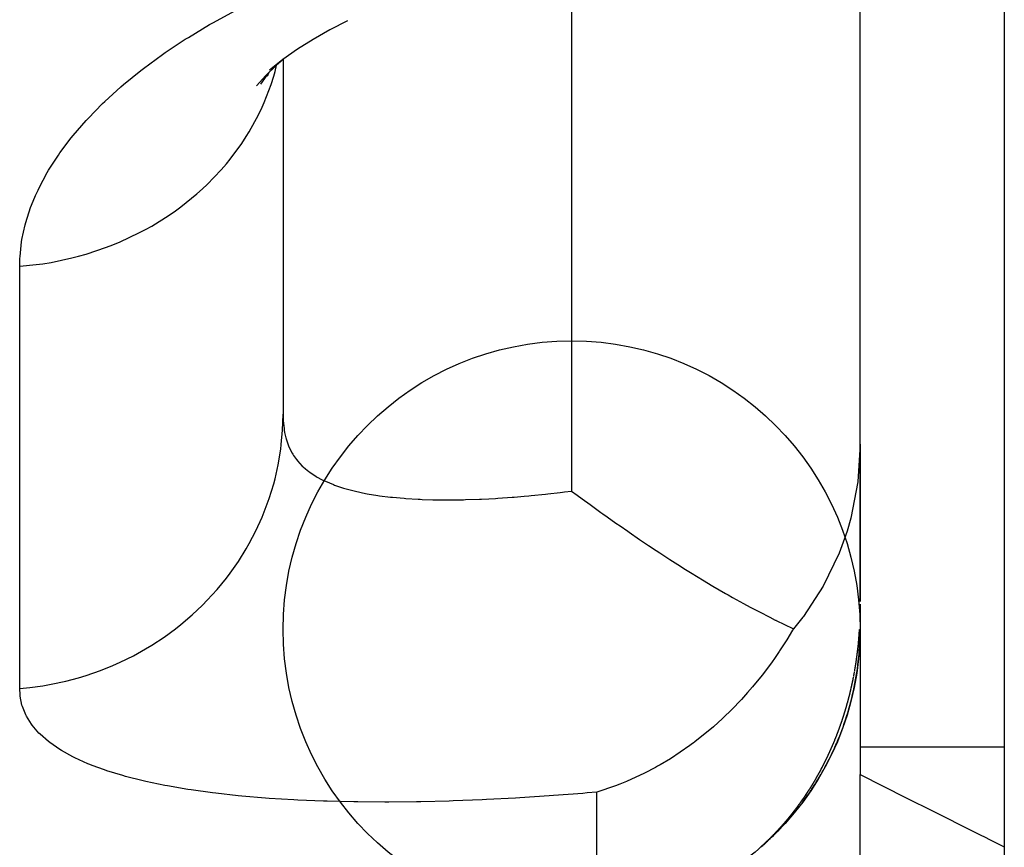
# Model space of a CAD drawing. Units: millimetres. Extents: x 143 to 857, y -375 to 175.
# Drawn here: x 758 to 765, y -157 to -151 of the extents above; entities that cross this region are included whole.
import ezdxf

# ---------------------------------------------------------------- set-up
doc = ezdxf.new("R2010")
doc.units = ezdxf.units.MM
doc.linetypes.add('DASHED', pattern=[9.652, 8.128, -1.524])
doc.layers.add('nevidi', color=4, linetype='DASHED')

msp = doc.modelspace()

# ---------------------------------------------------------------- linework, layer by layer
at = {"color": 2}
for p, q in [((764.896, -125.647), (764.896, -161.4519)), ((764.896, -125.647), (764.896, -161.4519)), ((763.896, -153.7549), (763.896, -149.5697)), ((759.896, -151.1699), (759.896, -153.6282)), ((759.896, -151.1699), (759.896, -153.6282)), ((759.7976, -151.2599), (759.7853, -151.2876)), ((763.896, -153.8357), (763.896, -153.7549)), ((763.896, -154.9257), (763.896, -153.8357)), ((763.896, -153.8357), (763.896, -154.9257)), ((763.896, -154.9454), (763.896, -155.9366)), ((763.8925, -155.1196), (763.895, -155.1193)), ((763.896, -155.9366), (763.896, -156.125)), ((763.6788, -155.9831), (763.6778, -155.9852)), ((763.631, -156.0796), (763.63, -156.0816)), ((763.6031, -156.1308), (763.6018, -156.1332)), ((763.6142, -156.1108), (763.6132, -156.1127)), ((763.6156, -156.1084), (763.6145, -156.1104)), ((763.6182, -156.1037), (763.6171, -156.1056)), ((763.896, -158.4373), (763.896, -156.125)), ((763.5225, -156.2625), (763.5213, -156.2643)), ((763.4411, -156.376), (763.4399, -156.3775)), ((763.4587, -156.3529), (763.4574, -156.3546)), ((763.4151, -156.4089), (763.4141, -156.4102)), ((763.4167, -156.4069), (763.4157, -156.4081)), ((763.4184, -156.4048), (763.4174, -156.4061)), ((763.42, -156.4028), (763.419, -156.4041)), ((763.4331, -156.3863), (763.4319, -156.3877)), ((763.4347, -156.3842), (763.4335, -156.3857)), ((763.4379, -156.3801), (763.4367, -156.3816)), ((763.4395, -156.378), (763.4383, -156.3796)), ((763.315, -156.5232), (763.3135, -156.5247)), ((763.2239, -156.6127), (763.2223, -156.6141))]:
    msp.add_line(p, q, dxfattribs=at)
for points in [[(760.3419, -150.9012), (760.2199, -150.9642), (760.1048, -151.0299), (759.9966, -151.0981), (759.8953, -151.169), (759.8011, -151.2423)], [(759.8967, -151.1693), (759.8477, -151.2114), (759.7758, -151.2811), (759.7124, -151.3512)], [(759.7929, -151.2646), (759.7825, -151.2774), (759.7395, -151.3414)], [(763.896, -153.8357), (763.896, -153.8362), (763.8797, -154.096), (763.8313, -154.3494), (763.8057, -154.4394), (763.7513, -154.5918), (763.6413, -154.8197), (763.5029, -155.03), (763.4985, -155.0358), (763.4345, -155.115)], [(761.896, -154.1607), (761.936, -154.19), (761.9703, -154.2152), (762.0242, -154.2543), (762.0997, -154.3087), (762.1135, -154.3185), (762.1435, -154.3399), (762.2038, -154.3826), (762.2321, -154.4024), (762.2854, -154.4394), (762.2954, -154.4463), (762.3678, -154.4959), (762.388, -154.5096), (762.4301, -154.538), (762.4818, -154.5724), (762.5072, -154.5891), (762.5773, -154.6348), (762.6517, -154.6823), (762.6746, -154.6968), (762.7197, -154.7248), (762.7744, -154.7585), (762.8035, -154.7761), (762.8765, -154.8196), (762.9639, -154.8703), (762.9813, -154.8802), (763.0124, -154.8977), (763.0888, -154.94), (763.1341, -154.9644), (763.1993, -154.9988), (763.2716, -155.0358), (763.3086, -155.0544), (763.3126, -155.0563), (763.3151, -155.0576), (763.429, -155.1124), (763.4345, -155.115)], [(763.4345, -155.115), (763.4287, -155.125), (763.3885, -155.1911), (763.3384, -155.2685), (763.336, -155.2721), (763.3077, -155.3134), (763.281, -155.351), (763.2172, -155.4359), (763.1508, -155.5176), (763.1505, -155.518), (763.1162, -155.5576), (763.0737, -155.6048), (763.004, -155.6774), (762.9492, -155.7306), (762.9422, -155.7372), (762.8791, -155.7942), (762.7497, -155.8995), (762.7393, -155.9073), (762.7343, -155.911), (762.7169, -155.9239), (762.5813, -156.0156), (762.5093, -156.0587), (762.492, -156.0685), (762.4782, -156.0762), (762.4024, -156.1161), (762.2765, -156.1739), (762.2301, -156.1927), (762.2004, -156.2041), (762.0703, -156.2475)], [(763.8009, -155.6561), (763.8008, -155.6566), (763.8001, -155.6589)], [(763.5065, -156.2862), (763.5062, -156.2866), (763.505, -156.2884), (763.5047, -156.2888), (763.5035, -156.2906)], [(763.511, -156.2796), (763.5107, -156.28), (763.5095, -156.2818)], [(763.5181, -156.2691), (763.5169, -156.2709), (763.5166, -156.2713), (763.5154, -156.2731), (763.5151, -156.2735), (763.5139, -156.2753), (763.5137, -156.2756)], [(763.5284, -156.2536), (763.5272, -156.2554), (763.5269, -156.2558), (763.5257, -156.2576), (763.5254, -156.258), (763.5243, -156.2598)], [(763.3909, -156.4382), (763.3906, -156.4386), (763.3893, -156.4402), (763.389, -156.4405), (763.3876, -156.4422)], [(763.4238, -156.398), (763.4235, -156.3984), (763.4222, -156.4001), (763.4219, -156.4005), (763.4206, -156.4021)], [(763.3687, -156.4642), (763.3673, -156.4657), (763.367, -156.4661), (763.3656, -156.4677), (763.3653, -156.4681), (763.3639, -156.4697), (763.3636, -156.47), (763.3622, -156.4716), (763.3619, -156.4719), (763.3606, -156.4735), (763.3602, -156.4738), (763.3588, -156.4754), (763.3585, -156.4758), (763.3571, -156.4773), (763.3568, -156.4777), (763.3554, -156.4793), (763.3551, -156.4796), (763.3537, -156.4812), (763.3533, -156.4816), (763.3519, -156.4832), (763.3516, -156.4835), (763.3502, -156.4851), (763.3499, -156.4854), (763.3485, -156.487), (763.3481, -156.4874), (763.3467, -156.4889), (763.3464, -156.4893), (763.3451, -156.4908)], [(763.317, -156.5211), (763.3167, -156.5214), (763.3153, -156.5229)], [(763.2111, -156.6243), (763.2107, -156.6246), (763.2092, -156.626), (763.2088, -156.6263), (763.2073, -156.6277), (763.2069, -156.628), (763.2054, -156.6294)]]:
    msp.add_lwpolyline(points, dxfattribs=at)
msp.add_circle((761.896, -155.1193), 2, dxfattribs=at)
for start, end in [(356.69637, 357.96398), (343.9915, 355.8772), (355.9306, 356.69312), (337.98871, 343.92007), (336.43076, 337.91594), (332.20634, 336.40044), (329.87584, 331.11298), (331.12452, 331.62441), (331.70168, 332.1227), (326.10938, 328.83657), (328.87344, 329.79227), (325.02287, 326.02743), (323.14721, 325.019), (320.75034, 322.06726), (322.12146, 322.23374), (322.37711, 323.08059), (318.07286, 318.49697), (318.59452, 319.17983), (319.19859, 320.6651), (313.89143, 317.90422), (313.03878, 313.21639), (313.39037, 313.54948), (313.56465, 313.71977), (311.01757, 312.02342), (312.10814, 312.97396)]:
    msp.add_arc((761.896, -155.1193), 2, start, end, dxfattribs=at)
at = {"layer": 'nevidi', "color": 7, "linetype": 'Continuous'}
for p, q in [((761.896, -150.5), (761.896, -153.7549)), ((758.0703, -155.53), (758.0703, -152.6029)), ((761.896, -153.7549), (761.896, -154.1607)), ((764.896, -155.9366), (763.896, -155.9366)), ((762.0703, -157.0603), (762.0703, -156.2475))]:
    msp.add_line(p, q, dxfattribs=at)
for points in [[(758.0703, -152.6029), (758.0716, -152.5497), (758.0725, -152.5348), (758.0837, -152.433), (758.0862, -152.4177), (758.1085, -152.3148), (758.1127, -152.2994), (758.1463, -152.1953), (758.1522, -152.1797), (758.1797, -152.1131), (758.1974, -152.0745), (758.205, -152.0587), (758.2616, -151.953), (758.2709, -151.9372), (758.3386, -151.8319), (758.3495, -151.8162), (758.4281, -151.7118), (758.4406, -151.6963), (758.5301, -151.5928), (758.5441, -151.5775), (758.6447, -151.4749), (758.6604, -151.4598), (758.7718, -151.3586), (758.7891, -151.3438), (758.9104, -151.2451), (758.929, -151.2307), (759.0593, -151.1352), (759.0793, -151.1212), (759.218, -151.0293), (759.2394, -151.0158), (759.3869, -150.9273), (759.4094, -150.9145), (759.5659, -150.8294)], [(758.0703, -152.6029), (758.1855, -152.591), (758.2301, -152.5848), (758.288, -152.5753), (758.4325, -152.5448), (758.4782, -152.533), (758.532, -152.5177), (758.6712, -152.4712), (758.7169, -152.4536), (758.7659, -152.4333), (758.8973, -152.3717), (758.9422, -152.348), (758.986, -152.3235), (759.1075, -152.2477), (759.1504, -152.2179), (759.1885, -152.1901), (759.2982, -152.1014), (759.3384, -152.0654), (759.3705, -152.035), (759.4668, -151.9348), (759.5029, -151.8929), (759.5291, -151.8609), (759.6103, -151.7507), (759.6413, -151.7033), (759.6616, -151.6705), (759.7265, -151.552), (759.7514, -151.4996), (759.7659, -151.4668), (759.8134, -151.342), (759.8313, -151.2853), (759.8404, -151.2532), (759.8504, -151.209)], [(758.0703, -155.53), (758.1414, -155.5229), (758.2301, -155.5104), (758.2879, -155.5002), (758.3895, -155.4782), (758.4782, -155.4545), (758.532, -155.4381), (758.6297, -155.4042), (758.7168, -155.3691), (758.766, -155.3472), (758.8583, -155.3018), (758.9421, -155.2552), (758.9859, -155.2288), (759.0716, -155.1726), (759.1504, -155.115), (759.1885, -155.085), (759.2662, -155.0189), (759.3384, -154.9507), (759.3706, -154.918), (759.4389, -154.8429), (759.5029, -154.7647), (759.529, -154.7303), (759.5867, -154.6478), (759.6412, -154.5605), (759.6615, -154.5251), (759.7079, -154.4363), (759.7514, -154.3409), (759.7658, -154.3056), (759.8002, -154.2119), (759.8312, -154.1099), (759.8403, -154.0752), (759.862, -153.9781), (759.8797, -153.8709), (759.8838, -153.8377), (759.8926, -153.7388), (759.896, -153.6282)], [(759.896, -153.6282), (759.8967, -153.6615), (759.8971, -153.6706), (759.9027, -153.7291), (759.9039, -153.7374), (759.9043, -153.7396), (759.907, -153.7549)], [(759.9069, -153.7549), (759.915, -153.7906), (759.9166, -153.7963), (759.9171, -153.7982), (759.9338, -153.8467), (759.9366, -153.8535), (759.959, -153.8977), (759.9628, -153.904), (759.9684, -153.913), (759.9884, -153.9412), (759.991, -153.9445), (759.9956, -153.9502), (760.0296, -153.987), (760.035, -153.9922), (760.0508, -154.0063), (760.0744, -154.0251), (760.0806, -154.0297), (760.1253, -154.0591), (760.1323, -154.0632), (760.1626, -154.0797), (760.1821, -154.0893), (760.1899, -154.093), (760.2451, -154.1161), (760.2538, -154.1193), (760.3021, -154.1358), (760.3143, -154.1396), (760.3236, -154.1424), (760.3889, -154.1599), (760.3989, -154.1622), (760.4668, -154.1766), (760.4687, -154.177), (760.4793, -154.179), (760.5531, -154.1911), (760.5643, -154.1927), (760.642, -154.2023), (760.6537, -154.2035), (760.6541, -154.2036), (760.7354, -154.2109), (760.7478, -154.2118), (760.8335, -154.2169), (760.8466, -154.2175), (760.8613, -154.2181), (760.9355, -154.2204), (760.9489, -154.2206), (761.0402, -154.2215), (761.0539, -154.2214), (761.0848, -154.2212), (761.1475, -154.2203), (761.1615, -154.2199), (761.2572, -154.2168), (761.2716, -154.2162), (761.3215, -154.2139), (761.3696, -154.2113), (761.3842, -154.2104), (761.4841, -154.2036), (761.4991, -154.2024), (761.5676, -154.1968), (761.5999, -154.1939), (761.6149, -154.1925), (761.7161, -154.1823), (761.7311, -154.1806), (761.8178, -154.1706), (761.8325, -154.1688), (761.8475, -154.1669), (761.896, -154.1607)], [(763.8885, -155.1726), (763.8885, -155.172), (763.8888, -155.1694), (763.8888, -155.1688), (763.889, -155.1661), (763.889, -155.1655), (763.8892, -155.1629), (763.8893, -155.1622), (763.8895, -155.1597), (763.8895, -155.1589), (763.8897, -155.1564), (763.8898, -155.1558), (763.8899, -155.1531), (763.89, -155.1525), (763.8902, -155.1498), (763.8902, -155.1492), (763.8904, -155.1465), (763.8904, -155.1459), (763.8906, -155.1433), (763.8907, -155.1427), (763.8908, -155.14), (763.8909, -155.1394), (763.891, -155.1367), (763.8911, -155.1361), (763.8913, -155.1334), (763.8913, -155.1328), (763.8915, -155.1301), (763.8915, -155.1295), (763.8917, -155.1268), (763.8917, -155.1262), (763.8919, -155.1235), (763.8919, -155.1229), (763.892, -155.1202), (763.8921, -155.1196)], [(763.8848, -155.2148), (763.8849, -155.2142), (763.8851, -155.2115), (763.8852, -155.2109), (763.8854, -155.2083), (763.8855, -155.2077), (763.8857, -155.2052), (763.8858, -155.2044), (763.886, -155.2019), (763.8861, -155.2013)], [(763.8863, -155.1986), (763.8864, -155.198), (763.8866, -155.1954), (763.8867, -155.1948), (763.8869, -155.1921), (763.8869, -155.1915)], [(763.8872, -155.1889), (763.8872, -155.1883), (763.8874, -155.1857), (763.8875, -155.185), (763.8877, -155.1825), (763.8878, -155.1819), (763.888, -155.1792), (763.888, -155.1786), (763.8882, -155.1759), (763.8883, -155.1753)], [(763.8746, -155.3041), (763.8747, -155.3035), (763.875, -155.301), (763.8751, -155.3004), (763.8755, -155.2978), (763.8755, -155.2972), (763.8759, -155.2946), (763.8759, -155.294), (763.8763, -155.2915), (763.8763, -155.2909), (763.8767, -155.2883), (763.8767, -155.2877), (763.8771, -155.2851), (763.8771, -155.2845), (763.8775, -155.282), (763.8775, -155.2814), (763.8779, -155.2788), (763.8779, -155.2782), (763.8782, -155.2756), (763.8783, -155.275)], [(763.8786, -155.2725), (763.8787, -155.2719), (763.879, -155.2693), (763.8791, -155.2687), (763.8794, -155.266), (763.8794, -155.2655), (763.8797, -155.2629), (763.8798, -155.2622), (763.8801, -155.2597), (763.8802, -155.2591)], [(763.8805, -155.2565), (763.8805, -155.2559), (763.8808, -155.2533), (763.8809, -155.2527), (763.8812, -155.2501), (763.8813, -155.2495), (763.8815, -155.2469), (763.8816, -155.2463), (763.8819, -155.2437), (763.8819, -155.2431), (763.8822, -155.2405), (763.8823, -155.2399), (763.8826, -155.2373), (763.8826, -155.2367), (763.8829, -155.2341), (763.883, -155.2335), (763.8832, -155.2309), (763.8833, -155.2303), (763.8836, -155.2276), (763.8836, -155.227)], [(763.8839, -155.2244), (763.8839, -155.2238), (763.8842, -155.2212), (763.8843, -155.2207), (763.8845, -155.218), (763.8846, -155.2174)], [(763.8582, -155.4101), (763.8583, -155.4095), (763.8587, -155.4071), (763.8588, -155.4064), (763.8592, -155.4039), (763.8593, -155.4034), (763.8598, -155.4008), (763.8599, -155.4003), (763.8603, -155.3978), (763.8604, -155.3972), (763.8608, -155.3947), (763.8609, -155.3941), (763.8614, -155.3916), (763.8615, -155.391), (763.8619, -155.3885), (763.862, -155.3879), (763.8624, -155.3854), (763.8625, -155.3848), (763.8629, -155.3823), (763.863, -155.3817), (763.8634, -155.3792), (763.8635, -155.3787), (763.864, -155.3762), (763.8641, -155.3755), (763.8645, -155.3731), (763.8646, -155.3724), (763.865, -155.3699), (763.8651, -155.3693), (763.8655, -155.3668), (763.8656, -155.3662), (763.866, -155.3637), (763.866, -155.3631), (763.8665, -155.3605), (763.8665, -155.3599), (763.8669, -155.3574), (763.867, -155.3569), (763.8674, -155.3543), (763.8675, -155.3538), (763.8679, -155.3512), (763.868, -155.3507), (763.8684, -155.3481), (763.8685, -155.3475), (763.8688, -155.3449), (763.8689, -155.3444), (763.8693, -155.3418), (763.8694, -155.3413), (763.8698, -155.3387), (763.8699, -155.3381), (763.8702, -155.3356), (763.8703, -155.3349)], [(763.8707, -155.3324), (763.8708, -155.3319), (763.8711, -155.3293), (763.8712, -155.3287), (763.8716, -155.3262), (763.8717, -155.3256), (763.872, -155.323), (763.8721, -155.3224), (763.8725, -155.3199), (763.8725, -155.3193), (763.8729, -155.3167), (763.873, -155.3162), (763.8733, -155.3135), (763.8734, -155.313)], [(763.8738, -155.3104), (763.8738, -155.3099), (763.8742, -155.3073), (763.8743, -155.3067)], [(763.8513, -155.4469), (763.8514, -155.4463), (763.8519, -155.4439), (763.852, -155.4432), (763.8525, -155.4408), (763.8526, -155.4402), (763.8531, -155.4377), (763.8532, -155.4371), (763.8537, -155.4346), (763.8538, -155.4341), (763.8542, -155.4316), (763.8543, -155.431), (763.8548, -155.4285), (763.8549, -155.428), (763.8554, -155.4255), (763.8555, -155.4249), (763.8559, -155.4224), (763.856, -155.4218), (763.8565, -155.4193), (763.8566, -155.4187), (763.8571, -155.4162), (763.8572, -155.4157), (763.8576, -155.4132), (763.8577, -155.4126)], [(763.8341, -155.5284), (763.8342, -155.5279), (763.8347, -155.5254), (763.8349, -155.5249), (763.8354, -155.5224), (763.8355, -155.5219), (763.8361, -155.5194), (763.8362, -155.5189), (763.8368, -155.5164), (763.8369, -155.5159), (763.8374, -155.5135), (763.8376, -155.5129), (763.8381, -155.5105), (763.8382, -155.5099), (763.8388, -155.5075), (763.8389, -155.5068), (763.8394, -155.5045), (763.8396, -155.5038), (763.8401, -155.5015), (763.8402, -155.5008), (763.8408, -155.4984), (763.8409, -155.4978), (763.8414, -155.4953), (763.8415, -155.4948), (763.8421, -155.4923), (763.8422, -155.4918), (763.8427, -155.4893), (763.8428, -155.4888), (763.8433, -155.4863), (763.8435, -155.4858), (763.844, -155.4833), (763.8441, -155.4828), (763.8446, -155.4803), (763.8447, -155.4797), (763.8452, -155.4773), (763.8453, -155.4767), (763.8458, -155.4743), (763.846, -155.4737), (763.8465, -155.4712), (763.8466, -155.4706), (763.8471, -155.4682), (763.8472, -155.4676), (763.8477, -155.4651), (763.8478, -155.4645), (763.8483, -155.462), (763.8484, -155.4615), (763.8489, -155.459), (763.849, -155.4585), (763.8495, -155.456), (763.8496, -155.4554), (763.8501, -155.453), (763.8502, -155.4524), (763.8507, -155.4499), (763.8508, -155.4494)], [(762.0703, -156.2475), (762.0037, -156.2532), (761.9734, -156.2558), (761.7708, -156.2715), (761.7405, -156.2737), (761.5383, -156.2868), (761.5082, -156.2886), (761.3061, -156.2991), (761.2763, -156.3004), (761.0761, -156.3081), (761.0467, -156.3091), (760.8505, -156.3139), (760.8215, -156.3144), (760.6295, -156.3163), (760.6014, -156.3164), (760.4137, -156.3153), (760.3863, -156.3149), (760.2029, -156.3107), (760.176, -156.3099), (759.9974, -156.3025), (759.9715, -156.3012), (759.7992, -156.2906), (759.7744, -156.2888), (759.6096, -156.2749), (759.5859, -156.2726), (759.4294, -156.2555), (759.4069, -156.2527), (759.2582, -156.2321), (759.2368, -156.2289), (759.0961, -156.2048), (759.076, -156.201), (758.9441, -156.1734), (758.9253, -156.1691), (758.8031, -156.1381), (758.7858, -156.1332), (758.6739, -156.0989), (758.6582, -156.0936), (758.5729, -156.0623), (758.557, -156.056), (758.5428, -156.0502), (758.4521, -156.0092), (758.4395, -156.0029), (758.3593, -155.9584), (758.3482, -155.9516), (758.2788, -155.9037), (758.2695, -155.8964), (758.2116, -155.8456), (758.2039, -155.8378), (758.1577, -155.7843), (758.1516, -155.7762), (758.1168, -155.7201), (758.1125, -155.7116), (758.0888, -155.6528), (758.0862, -155.6439), (758.0735, -155.5824), (758.0725, -155.5731), (758.0703, -155.53)], [(763.7892, -155.6954), (763.7894, -155.6948), (763.7901, -155.6925), (763.7902, -155.692), (763.791, -155.6896), (763.7911, -155.6891), (763.7918, -155.6867), (763.792, -155.6862), (763.7927, -155.6839), (763.7929, -155.6834), (763.7936, -155.6811), (763.7937, -155.6805), (763.7944, -155.6782), (763.7946, -155.6777), (763.7953, -155.6753), (763.7954, -155.6748), (763.7961, -155.6724), (763.7963, -155.6719), (763.797, -155.6695), (763.7972, -155.669), (763.7979, -155.6666), (763.798, -155.6661), (763.7987, -155.6638), (763.7989, -155.6632), (763.7996, -155.6609), (763.7997, -155.6603), (763.8004, -155.658), (763.8005, -155.6574), (763.8012, -155.655), (763.8014, -155.6545), (763.8021, -155.6521), (763.8022, -155.6516), (763.8029, -155.6492), (763.8031, -155.6487), (763.8037, -155.6463), (763.8039, -155.6458), (763.8046, -155.6434), (763.8047, -155.6429), (763.8054, -155.6405), (763.8055, -155.64), (763.8062, -155.6376), (763.8064, -155.6371), (763.807, -155.6347), (763.8072, -155.6342), (763.8078, -155.6318), (763.808, -155.6313), (763.8086, -155.629), (763.8088, -155.6283), (763.8094, -155.626), (763.8096, -155.6254), (763.8102, -155.6231), (763.8104, -155.6225), (763.811, -155.6202), (763.8112, -155.6195), (763.8118, -155.6173), (763.812, -155.6166), (763.8126, -155.6143), (763.8128, -155.6137), (763.8134, -155.6114), (763.8136, -155.6107), (763.8142, -155.6085), (763.8144, -155.6078), (763.815, -155.6055), (763.8151, -155.6049), (763.8157, -155.6026), (763.8159, -155.6019), (763.8165, -155.5996), (763.8167, -155.599), (763.8173, -155.5967), (763.8175, -155.596), (763.818, -155.5938), (763.8182, -155.5931), (763.8188, -155.5908), (763.819, -155.5901), (763.8196, -155.5879), (763.8197, -155.5872), (763.8203, -155.5849), (763.8205, -155.5842), (763.8211, -155.582), (763.8212, -155.5813), (763.8218, -155.579), (763.822, -155.5783), (763.8226, -155.5761), (763.8227, -155.5754), (763.8233, -155.5731), (763.8235, -155.5724), (763.8241, -155.5701), (763.8242, -155.5695), (763.8248, -155.5672), (763.825, -155.5665), (763.8255, -155.5642), (763.8257, -155.5636), (763.8263, -155.5612), (763.8264, -155.5606), (763.827, -155.5582), (763.8271, -155.5576), (763.8277, -155.5552), (763.8279, -155.5546), (763.8284, -155.5522), (763.8286, -155.5517), (763.8292, -155.5492), (763.8293, -155.5487), (763.8299, -155.5463), (763.83, -155.5457), (763.8306, -155.5433), (763.8307, -155.5428), (763.8313, -155.5404), (763.8314, -155.5398), (763.832, -155.5373), (763.8321, -155.5368), (763.8327, -155.5344), (763.8328, -155.5338), (763.8334, -155.5314), (763.8335, -155.5308)], [(763.7318, -155.8595), (763.732, -155.859), (763.7328, -155.8568), (763.733, -155.8563), (763.7339, -155.8541), (763.7341, -155.8536), (763.7349, -155.8514), (763.7351, -155.8509), (763.736, -155.8487), (763.7362, -155.8482), (763.737, -155.846), (763.7372, -155.8455), (763.7381, -155.8433), (763.7382, -155.8428), (763.7391, -155.8406), (763.7393, -155.8401), (763.7402, -155.8378), (763.7403, -155.8373), (763.7412, -155.8352), (763.7414, -155.8346), (763.7422, -155.8324), (763.7424, -155.8319), (763.7433, -155.8297), (763.7434, -155.8292), (763.7443, -155.8269), (763.7445, -155.8264), (763.7453, -155.8242), (763.7455, -155.8237), (763.7463, -155.8215), (763.7465, -155.821), (763.7473, -155.8187), (763.7475, -155.8182), (763.7484, -155.8159), (763.7486, -155.8154), (763.7494, -155.8132), (763.7496, -155.8127), (763.7504, -155.8105), (763.7506, -155.81), (763.7514, -155.8078), (763.7514, -155.8077), (763.7516, -155.8072), (763.7524, -155.805), (763.7526, -155.8045), (763.7534, -155.8022), (763.7536, -155.8017), (763.7544, -155.7994), (763.7546, -155.799), (763.7554, -155.7967), (763.7556, -155.7962), (763.7564, -155.7939), (763.7566, -155.7934), (763.7574, -155.7911), (763.7576, -155.7906), (763.7584, -155.7884), (763.7585, -155.7879), (763.7593, -155.7856), (763.7595, -155.7851), (763.7603, -155.7829), (763.7605, -155.7824), (763.7613, -155.7801), (763.7615, -155.7796), (763.7623, -155.7773), (763.7625, -155.7767), (763.7632, -155.7745), (763.7634, -155.774), (763.7642, -155.7718), (763.7644, -155.7711), (763.7652, -155.7689), (763.7653, -155.7684), (763.7661, -155.7661), (763.7663, -155.7656), (763.7671, -155.7633), (763.7673, -155.7628), (763.7681, -155.7605), (763.7682, -155.76), (763.769, -155.7577), (763.7692, -155.7572), (763.7699, -155.755), (763.7702, -155.7544), (763.7709, -155.7521), (763.7711, -155.7516), (763.7718, -155.7493), (763.772, -155.7488), (763.7728, -155.7465), (763.773, -155.746), (763.7737, -155.7436), (763.7739, -155.7431), (763.7747, -155.7409), (763.7748, -155.7403), (763.7756, -155.7381), (763.7758, -155.7375), (763.7765, -155.7353), (763.7767, -155.7347), (763.7774, -155.7324), (763.7776, -155.7319), (763.7784, -155.7296), (763.7785, -155.729), (763.7793, -155.7267), (763.7795, -155.7262), (763.7802, -155.7239), (763.7804, -155.7233), (763.7811, -155.721), (763.7813, -155.7205), (763.782, -155.7182), (763.7822, -155.7176), (763.7829, -155.7153), (763.7831, -155.7148), (763.7838, -155.7126), (763.784, -155.7119), (763.7847, -155.7097), (763.7849, -155.7092), (763.7856, -155.7068), (763.7858, -155.7063), (763.7865, -155.704), (763.7867, -155.7035), (763.7874, -155.7011), (763.7876, -155.7006), (763.7883, -155.6982), (763.7885, -155.6977), (763.7892, -155.6954)], [(763.6636, -156.0152), (763.6646, -156.0132), (763.6648, -156.0127), (763.6658, -156.0107), (763.666, -156.0102), (763.667, -156.0082), (763.6672, -156.0076), (763.6682, -156.0056), (763.6684, -156.0052), (763.6694, -156.003), (763.6696, -156.0026), (763.6706, -156.0005), (763.6708, -156.0001), (763.6718, -155.998), (763.672, -155.9976), (763.673, -155.9955), (763.6732, -155.995), (763.6742, -155.993), (763.6745, -155.9924), (763.6754, -155.9904), (763.6756, -155.9899), (763.6766, -155.9878), (763.6768, -155.9873), (763.6778, -155.9853), (763.678, -155.9848), (763.679, -155.9827), (763.6792, -155.9823), (763.6802, -155.9802), (763.6804, -155.9797), (763.6813, -155.9777), (763.6816, -155.9771), (763.6825, -155.9751), (763.6828, -155.9745), (763.6837, -155.9725), (763.6839, -155.972), (763.6849, -155.9699), (763.6851, -155.9695), (763.686, -155.9674), (763.6863, -155.9669), (763.6872, -155.9648), (763.6875, -155.9643), (763.6884, -155.9622), (763.6886, -155.9618), (763.6896, -155.9596), (763.6898, -155.9591), (763.6907, -155.9571), (763.6909, -155.9566), (763.6919, -155.9545), (763.6921, -155.954), (763.693, -155.9519), (763.6932, -155.9514), (763.6942, -155.9493), (763.6944, -155.9488), (763.6953, -155.9467), (763.6955, -155.9462), (763.6965, -155.9441), (763.6967, -155.9437), (763.6976, -155.9415), (763.6978, -155.941), (763.6988, -155.9389), (763.699, -155.9385), (763.6999, -155.9363), (763.7001, -155.9358), (763.701, -155.9337), (763.7012, -155.9332), (763.7022, -155.9311), (763.7024, -155.9306), (763.7033, -155.9285), (763.7035, -155.928), (763.7044, -155.9259), (763.7046, -155.9254), (763.7056, -155.9232), (763.7058, -155.9228), (763.7067, -155.9207), (763.7069, -155.9202), (763.7078, -155.918), (763.708, -155.9175), (763.7089, -155.9153), (763.7091, -155.9149), (763.71, -155.9127), (763.7102, -155.9123), (763.7111, -155.9101), (763.7113, -155.9096), (763.7122, -155.9075), (763.7124, -155.907), (763.7134, -155.9048), (763.7136, -155.9043), (763.7145, -155.9022), (763.7147, -155.9017), (763.7156, -155.8996), (763.7158, -155.8991), (763.7167, -155.8969), (763.7169, -155.8964), (763.7178, -155.8942), (763.718, -155.8938), (763.7189, -155.8916), (763.7191, -155.8911), (763.72, -155.8889), (763.7202, -155.8884), (763.721, -155.8863), (763.7212, -155.8858), (763.7221, -155.8836), (763.7223, -155.8831), (763.7232, -155.8809), (763.7234, -155.8804), (763.7243, -155.8782), (763.7245, -155.8778), (763.7254, -155.8756), (763.7256, -155.8751), (763.7264, -155.8729), (763.7266, -155.8724), (763.7275, -155.8702), (763.7277, -155.8697), (763.7286, -155.8676), (763.7288, -155.8671), (763.7297, -155.8648), (763.7299, -155.8643), (763.7307, -155.8621), (763.7309, -155.8617), (763.7318, -155.8595)], [(763.5871, -156.1588), (763.5883, -156.1568), (763.5885, -156.1564), (763.5896, -156.1545), (763.5899, -156.1541), (763.591, -156.1521), (763.5912, -156.1517), (763.5924, -156.1498), (763.5926, -156.1493), (763.5937, -156.1474), (763.594, -156.147), (763.5951, -156.145), (763.5953, -156.1446), (763.5964, -156.1427), (763.5967, -156.1422), (763.5978, -156.1403), (763.598, -156.1399), (763.5991, -156.1379), (763.5994, -156.1375), (763.6005, -156.1356), (763.6007, -156.1351), (763.6018, -156.1332), (763.602, -156.1328), (763.6031, -156.1308), (763.6034, -156.1304), (763.6045, -156.1284), (763.6047, -156.128), (763.6058, -156.126), (763.6061, -156.1255), (763.6071, -156.1237), (763.6075, -156.1231), (763.6085, -156.1213), (763.6088, -156.1207), (763.6098, -156.1189), (763.6101, -156.1183), (763.6111, -156.1165), (763.6114, -156.1159), (763.6124, -156.1141), (763.6127, -156.1135), (763.6138, -156.1116), (763.614, -156.1112), (763.6151, -156.1092), (763.6154, -156.1087), (763.6165, -156.1068), (763.6167, -156.1063), (763.6178, -156.1044), (763.618, -156.1039), (763.6191, -156.102), (763.6193, -156.1015), (763.6204, -156.0995), (763.6206, -156.0991), (763.6217, -156.0971), (763.6219, -156.0967), (763.623, -156.0947), (763.6232, -156.0943), (763.6243, -156.0923), (763.6245, -156.0919), (763.6256, -156.0899), (763.6258, -156.0894), (763.6269, -156.0874), (763.6271, -156.087), (763.6282, -156.085), (763.6284, -156.0846), (763.6294, -156.0826), (763.6297, -156.0821), (763.6307, -156.0802), (763.631, -156.0796), (763.632, -156.0777), (763.6323, -156.0772), (763.6333, -156.0753), (763.6335, -156.0748), (763.6346, -156.0728), (763.6349, -156.0723), (763.6359, -156.0703), (763.6361, -156.0698), (763.6372, -156.0678), (763.6374, -156.0674), (763.6384, -156.0654), (763.6387, -156.065), (763.6397, -156.0629), (763.6399, -156.0625), (763.641, -156.0605), (763.6412, -156.06), (763.6413, -156.0598), (763.6422, -156.0581), (763.6424, -156.0576), (763.6435, -156.0556), (763.6437, -156.0551), (763.6447, -156.0531), (763.645, -156.0527), (763.646, -156.0507), (763.6463, -156.0501), (763.6473, -156.0482), (763.6475, -156.0477), (763.6485, -156.0456), (763.6488, -156.0452), (763.6498, -156.0431), (763.65, -156.0427), (763.651, -156.0407), (763.6513, -156.0402), (763.6523, -156.0382), (763.6525, -156.0377), (763.6535, -156.0357), (763.6537, -156.0353), (763.6547, -156.0332), (763.655, -156.0328), (763.656, -156.0308), (763.6562, -156.0303), (763.6572, -156.0283), (763.6575, -156.0277), (763.6584, -156.0258), (763.6587, -156.0252), (763.6597, -156.0232), (763.6599, -156.0227), (763.6609, -156.0207), (763.6611, -156.0202), (763.6621, -156.0182), (763.6624, -156.0177), (763.6633, -156.0157), (763.6636, -156.0152)], [(763.502, -156.2926), (763.503, -156.2913), (763.5033, -156.2909), (763.5035, -156.2905), (763.5048, -156.2887), (763.5051, -156.2883), (763.5063, -156.2865), (763.5066, -156.2861), (763.5078, -156.2843), (763.5081, -156.2838), (763.5093, -156.282), (763.5096, -156.2816), (763.5108, -156.2798), (763.5111, -156.2794), (763.5123, -156.2776), (763.5126, -156.2772), (763.5138, -156.2754), (763.5141, -156.275), (763.5153, -156.2732), (763.5156, -156.2728), (763.5168, -156.271), (763.5171, -156.2706), (763.5183, -156.2688), (763.5186, -156.2684), (763.5197, -156.2666), (763.5201, -156.2661), (763.5212, -156.2644), (763.5216, -156.2639), (763.5227, -156.2622), (763.523, -156.2617), (763.5242, -156.2599), (763.5245, -156.2595), (763.5257, -156.2577), (763.526, -156.2573), (763.5272, -156.2555), (763.5274, -156.255), (763.5286, -156.2532), (763.5289, -156.2528), (763.5301, -156.251), (763.5304, -156.2506), (763.5316, -156.2487), (763.5318, -156.2483), (763.533, -156.2465), (763.5333, -156.2461), (763.5345, -156.2442), (763.5348, -156.2438), (763.536, -156.242), (763.5362, -156.2416), (763.5374, -156.2397), (763.5377, -156.2393), (763.5389, -156.2375), (763.5392, -156.237), (763.5404, -156.2352), (763.5406, -156.2348), (763.5418, -156.2329), (763.5421, -156.2325), (763.5433, -156.2307), (763.5435, -156.2302), (763.5447, -156.2284), (763.545, -156.228), (763.5462, -156.2261), (763.5464, -156.2257), (763.5476, -156.2238), (763.5479, -156.2234), (763.549, -156.2216), (763.5493, -156.2212), (763.5504, -156.2193), (763.5507, -156.2189), (763.5518, -156.2171), (763.5522, -156.2166), (763.5533, -156.2148), (763.5536, -156.2143), (763.5547, -156.2125), (763.555, -156.212), (763.5561, -156.2102), (763.5565, -156.2097), (763.5576, -156.2079), (763.5579, -156.2074), (763.559, -156.2056), (763.5593, -156.2052), (763.5604, -156.2034), (763.5607, -156.2029), (763.5618, -156.201), (763.5621, -156.2006), (763.5632, -156.1987), (763.5635, -156.1983), (763.5646, -156.1964), (763.5649, -156.196), (763.5661, -156.1941), (763.5663, -156.1937), (763.5675, -156.1918), (763.5677, -156.1914), (763.5689, -156.1895), (763.5691, -156.1891), (763.5703, -156.1872), (763.5705, -156.1868), (763.5717, -156.1849), (763.5719, -156.1844), (763.5731, -156.1825), (763.5733, -156.1821), (763.5745, -156.1802), (763.5747, -156.1798), (763.5759, -156.1779), (763.5761, -156.1775), (763.5772, -156.1756), (763.5775, -156.1751), (763.5786, -156.1732), (763.5789, -156.1728), (763.58, -156.1709), (763.5803, -156.1705), (763.5814, -156.1686), (763.5816, -156.1681), (763.5828, -156.1662), (763.583, -156.1658), (763.5841, -156.1639), (763.5844, -156.1635), (763.5855, -156.1615), (763.5858, -156.1611), (763.5869, -156.1592), (763.5871, -156.1588)], [(763.896, -156.125), (764.2165, -156.2864), (764.2764, -156.3166), (764.3416, -156.3493), (764.7418, -156.55), (764.7489, -156.5536), (764.8076, -156.583), (764.896, -156.6272)], [(763.4081, -156.4175), (763.4084, -156.4171), (763.4098, -156.4154), (763.4101, -156.4151), (763.4115, -156.4134), (763.4118, -156.413), (763.4131, -156.4114), (763.4134, -156.411), (763.4148, -156.4093), (763.4151, -156.4089), (763.4164, -156.4073), (763.4167, -156.4069), (763.418, -156.4053), (763.4184, -156.4048), (763.4197, -156.4032), (763.42, -156.4028), (763.4213, -156.4012), (763.4216, -156.4008), (763.4229, -156.3991), (763.4232, -156.3987), (763.4246, -156.3971), (763.4249, -156.3967), (763.4262, -156.395), (763.4265, -156.3946), (763.4279, -156.3929), (763.4282, -156.3925), (763.4295, -156.3908), (763.4298, -156.3905), (763.4311, -156.3888), (763.4314, -156.3884), (763.4328, -156.3867), (763.4331, -156.3863), (763.4344, -156.3846), (763.4347, -156.3842), (763.436, -156.3826), (763.4363, -156.3822), (763.4376, -156.3805), (763.4379, -156.3801), (763.4392, -156.3785), (763.4395, -156.378), (763.4408, -156.3764), (763.4411, -156.376), (763.4424, -156.3743), (763.4427, -156.3739), (763.444, -156.3722), (763.4443, -156.3718), (763.4456, -156.3701), (763.4459, -156.3697), (763.4472, -156.368), (763.4475, -156.3676), (763.4489, -156.3659), (763.4491, -156.3655), (763.4505, -156.3638), (763.4507, -156.3634), (763.4521, -156.3617), (763.4523, -156.3613), (763.4537, -156.3595), (763.4539, -156.3592), (763.4552, -156.3574), (763.4555, -156.3571), (763.4568, -156.3554), (763.4571, -156.355), (763.4584, -156.3533), (763.4587, -156.3528), (763.4599, -156.3512), (763.4602, -156.3508), (763.4615, -156.349), (763.4618, -156.3487), (763.4631, -156.3469), (763.4634, -156.3465), (763.4647, -156.3448), (763.465, -156.3444), (763.4663, -156.3427), (763.4666, -156.3423), (763.4679, -156.3405), (763.4681, -156.3401), (763.4694, -156.3384), (763.4697, -156.338), (763.471, -156.3362), (763.4713, -156.3358), (763.4726, -156.3341), (763.4728, -156.3337), (763.4741, -156.332), (763.4744, -156.3316), (763.4756, -156.3299), (763.476, -156.3294), (763.4772, -156.3277), (763.4775, -156.3273), (763.4787, -156.3256), (763.479, -156.3252), (763.4803, -156.3234), (763.4806, -156.323), (763.4819, -156.3213), (763.4821, -156.3209), (763.4834, -156.3191), (763.4837, -156.3187), (763.485, -156.3169), (763.4852, -156.3165), (763.4865, -156.3148), (763.4868, -156.3144), (763.488, -156.3126), (763.4883, -156.3122), (763.4896, -156.3104), (763.4899, -156.31), (763.4911, -156.3083), (763.4914, -156.3079), (763.4927, -156.3061), (763.4929, -156.3057), (763.4942, -156.3039), (763.4945, -156.3035), (763.4957, -156.3018), (763.496, -156.3013), (763.4972, -156.2996), (763.4975, -156.2991), (763.4987, -156.2974), (763.499, -156.297), (763.5002, -156.2952), (763.5005, -156.2948), (763.5018, -156.293), (763.502, -156.2926)], [(763.3045, -156.5341), (763.306, -156.5326), (763.3063, -156.5323), (763.3078, -156.5307), (763.3081, -156.5304), (763.3096, -156.5289), (763.3099, -156.5285), (763.3114, -156.527), (763.3117, -156.5266), (763.3132, -156.5251), (763.3135, -156.5247), (763.315, -156.5232), (763.3153, -156.5229), (763.3168, -156.5213), (763.3171, -156.521), (763.3186, -156.5194), (763.3189, -156.5191), (763.3204, -156.5175), (763.3207, -156.5172), (763.3221, -156.5156), (763.3225, -156.5153), (763.3239, -156.5138), (763.3242, -156.5134), (763.3256, -156.5119), (763.326, -156.5115), (763.3274, -156.51), (763.3278, -156.5096), (763.3292, -156.5081), (763.3296, -156.5076), (763.331, -156.5062), (763.3313, -156.5058), (763.3327, -156.5042), (763.3331, -156.5039), (763.3345, -156.5023), (763.3348, -156.502), (763.3363, -156.5004), (763.3366, -156.5001), (763.338, -156.4985), (763.3384, -156.4981), (763.3398, -156.4966), (763.3401, -156.4962), (763.3416, -156.4946), (763.3419, -156.4943), (763.3433, -156.4927), (763.3437, -156.4923), (763.3451, -156.4908), (763.3454, -156.4904), (763.3468, -156.4888), (763.3472, -156.4885), (763.3486, -156.4869), (763.3489, -156.4865), (763.3503, -156.4849), (763.3507, -156.4846), (763.3521, -156.483), (763.3524, -156.4826), (763.3538, -156.4811), (763.3541, -156.4807), (763.3555, -156.4792), (763.3559, -156.4787), (763.3572, -156.4772), (763.3576, -156.4768), (763.359, -156.4753), (763.3593, -156.4749), (763.3607, -156.4733), (763.361, -156.4729), (763.3624, -156.4713), (763.3627, -156.471), (763.3642, -156.4694), (763.3645, -156.469), (763.3659, -156.4674), (763.3662, -156.467), (763.3676, -156.4654), (763.3679, -156.4651), (763.3693, -156.4635), (763.3697, -156.4631), (763.3711, -156.4615), (763.3714, -156.4611), (763.3728, -156.4595), (763.3731, -156.4591), (763.3745, -156.4576), (763.3748, -156.4572), (763.3761, -156.4556), (763.3765, -156.4552), (763.3778, -156.4536), (763.3782, -156.4532), (763.3795, -156.4516), (763.3799, -156.4512), (763.3812, -156.4496), (763.3816, -156.4493), (763.383, -156.4477), (763.3833, -156.4473), (763.3847, -156.4457), (763.385, -156.4453), (763.3864, -156.4437), (763.3867, -156.4433), (763.388, -156.4416), (763.3884, -156.4413), (763.3897, -156.4396), (763.39, -156.4393), (763.3914, -156.4376), (763.3917, -156.4373), (763.3931, -156.4356), (763.3934, -156.4353), (763.3948, -156.4336), (763.3951, -156.4332), (763.3965, -156.4316), (763.3968, -156.4312), (763.3981, -156.4296), (763.3984, -156.4292), (763.3998, -156.4276), (763.4001, -156.4272), (763.4014, -156.4256), (763.4018, -156.4252), (763.4031, -156.4236), (763.4034, -156.4232), (763.4048, -156.4215), (763.4051, -156.4212), (763.4065, -156.4195), (763.4068, -156.4191), (763.4081, -156.4175)], [(763.2039, -156.6307), (763.2054, -156.6293), (763.2058, -156.629), (763.2074, -156.6276), (763.2077, -156.6273), (763.2093, -156.6259), (763.2096, -156.6255), (763.2112, -156.6241), (763.2116, -156.6238), (763.2131, -156.6224), (763.2135, -156.6221), (763.215, -156.6207), (763.2154, -156.6204), (763.217, -156.619), (763.2173, -156.6186), (763.2189, -156.6172), (763.2192, -156.6169), (763.2208, -156.6155), (763.2211, -156.6152), (763.2227, -156.6138), (763.223, -156.6134), (763.2245, -156.6121), (763.2249, -156.6117), (763.2264, -156.6103), (763.2268, -156.6099), (763.2283, -156.6086), (763.2287, -156.6082), (763.2302, -156.6068), (763.2306, -156.6065), (763.2321, -156.6051), (763.2324, -156.6048), (763.234, -156.6033), (763.2343, -156.603), (763.2359, -156.6016), (763.2362, -156.6013), (763.2378, -156.5998), (763.2381, -156.5995), (763.2397, -156.598), (763.24, -156.5977), (763.2415, -156.5963), (763.2419, -156.5959), (763.2434, -156.5945), (763.2438, -156.5942), (763.2453, -156.5927), (763.2457, -156.5924), (763.2472, -156.5909), (763.2475, -156.5906), (763.2491, -156.5892), (763.2494, -156.5888), (763.2509, -156.5874), (763.2513, -156.5871), (763.2528, -156.5856), (763.2532, -156.5853), (763.2547, -156.5838), (763.255, -156.5835), (763.2566, -156.582), (763.2569, -156.5817), (763.2584, -156.5802), (763.2587, -156.5799), (763.2602, -156.5785), (763.2606, -156.5781), (763.2621, -156.5767), (763.2625, -156.5763), (763.2639, -156.5749), (763.2643, -156.5745), (763.2658, -156.5731), (763.2661, -156.5727), (763.2676, -156.5713), (763.268, -156.5709), (763.2695, -156.5694), (763.2698, -156.5691), (763.2713, -156.5676), (763.2717, -156.5673), (763.2732, -156.5658), (763.2735, -156.5655), (763.275, -156.564), (763.2754, -156.5637), (763.2769, -156.5622), (763.2772, -156.5618), (763.2787, -156.5603), (763.279, -156.56), (763.2806, -156.5585), (763.2809, -156.5582), (763.2824, -156.5567), (763.2827, -156.5563), (763.2842, -156.5548), (763.2846, -156.5545), (763.2861, -156.553), (763.2864, -156.5526), (763.2879, -156.5511), (763.2882, -156.5508), (763.2897, -156.5493), (763.29, -156.549), (763.2915, -156.5475), (763.2919, -156.5471), (763.2933, -156.5457), (763.2937, -156.5452), (763.2951, -156.5438), (763.2955, -156.5434), (763.2969, -156.542), (763.2973, -156.5415), (763.2987, -156.5401), (763.2991, -156.5398), (763.3006, -156.5382), (763.3009, -156.5379), (763.3024, -156.5364), (763.3027, -156.536), (763.3042, -156.5345), (763.3045, -156.5341)]]:
    msp.add_lwpolyline(points, dxfattribs=at)

doc.saveas('drawing.dxf')
